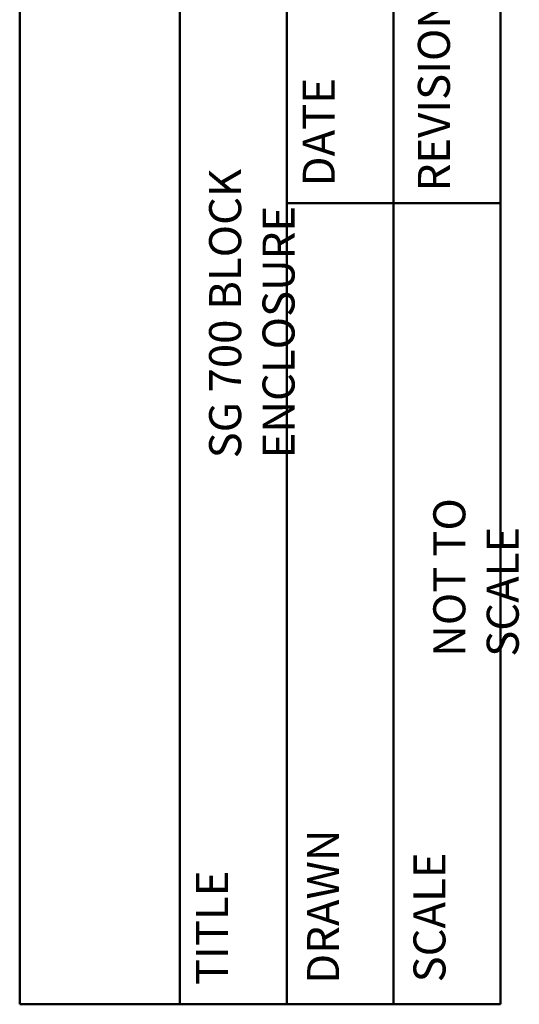
# Model space of a CAD drawing. Units: millimetres. Extents: x 335 to 10292, y 82 to 7266.
# Drawn here: x 9179 to 10292, y 357 to 2552 of the extents above; entities that cross this region are included whole.
import ezdxf

# ---------------------------------------------------------------- set-up
doc = ezdxf.new("R2010")
doc.units = ezdxf.units.MM
doc.header["$LTSCALE"] = 35.714286
doc.layers.add('Sketch Geometry(ISO)', color=7, linetype='Continuous', lineweight=50)
doc.layers.add('Symbols(ISO)', color=7, linetype='Continuous', lineweight=25)
doc.styles.add('Warmington', font='ARIALN.TTF')

# ---------------------------------------------------------------- blocks, each defined once
blk = doc.blocks.new('Title Blocks Architect Template')
at = {"layer": 'Sketch Geometry(ISO)'}
for p, q in [((258.963, 7.778), (258.963, 107.778)), ((268.963, 107.778), (268.963, 7.778)), ((275.63, 107.778), (275.63, 7.778)), ((282.297, 107.778), (282.297, 7.778)), ((288.963, 107.778), (288.963, 7.778)), ((275.63, 57.778), (288.963, 57.778)), ((288.963, 7.778), (258.963, 7.778))]:
    blk.add_line(p, q, dxfattribs=at)
at = {"layer": 'Symbols(ISO)', "color": 7, "char_height": 2, "attachment_point": 1, "rotation": 90, "style": 'Warmington'}
for s, insert in [('\\fArial Narrow|b1|i0;\\H2.0000;REVISION', (283.815, 58.517)), ('\\fArial Narrow|b1|i0;\\H2.0000;DATE', (276.628, 58.819)), ('\\fArial Narrow|b1|i0;\\H2.0000;DRAWN', (276.898, 9.054)), ('\\fArial Narrow|b1|i0;\\H2.0000;SCALE', (283.537, 9.146)), ('\\fArial Narrow|b1|i0;\\H2.0000;TITLE', (269.967, 8.975))]:
    blk.add_mtext(s, dxfattribs=dict(at, insert=insert))

msp = doc.modelspace()

# ---------------------------------------------------------------- block references
at = {"xscale": 35.71428571428572, "yscale": 35.71428571428572, "zscale": 35.71428571428572}
msp.add_blockref('Title Blocks Architect Template', (-70.1, 79.3), dxfattribs=at)

# ---------------------------------------------------------------- texts
at = {"layer": 'Symbols(ISO)', "color": 7, "char_height": 71.429, "attachment_point": 1, "rotation": 90, "style": 'Warmington'}
for s, insert, width in [('{\\fArial Narrow|b0|i0;\\H71.4286;SG 700 BLOCK ENCLOSURE}', (9600.8, 1574), 1109.487), ('{\\fArial Narrow|b0|i0;\\H71.4286;NOT TO SCALE}', (10100.5, 1131.7), 600.11)]:
    msp.add_mtext(s, dxfattribs=dict(at, insert=insert, width=width))

doc.saveas('drawing.dxf')
